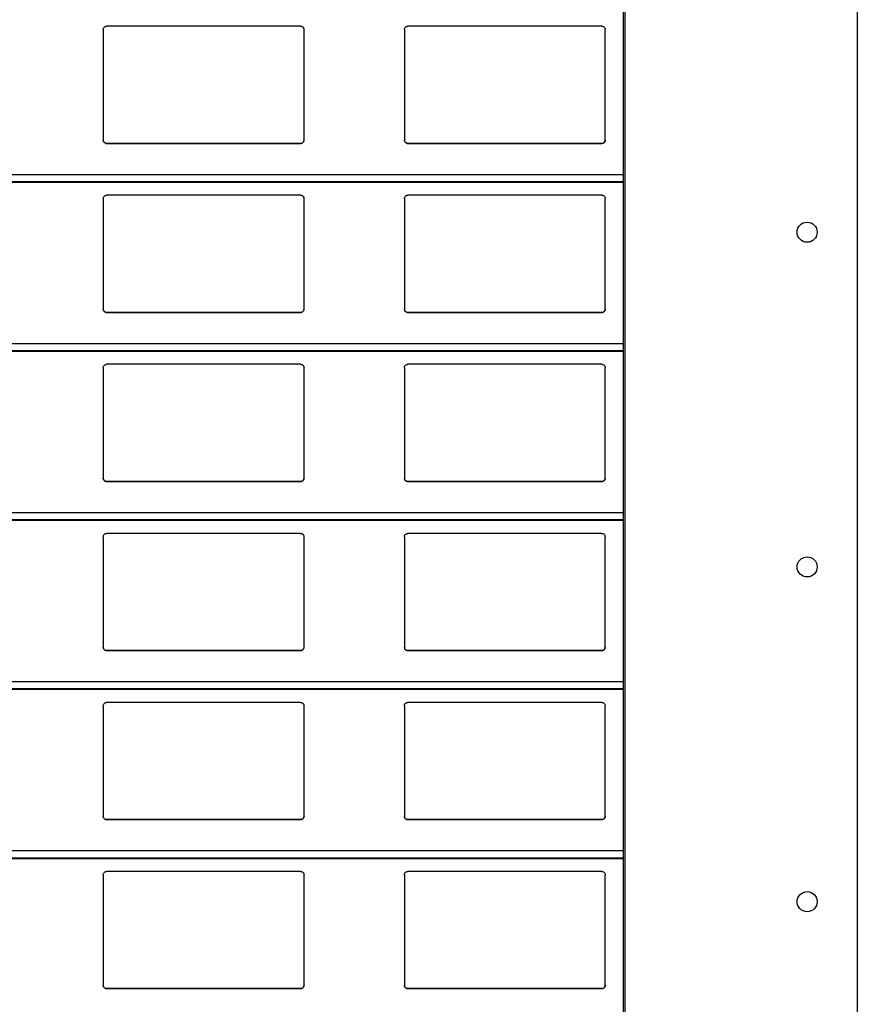
# Model space of a CAD drawing. Units: millimetres. Extents: x 16 to 423, y 4 to 419.
# Drawn here: x 248 to 253, y 384 to 389 of the extents above; entities that cross this region are included whole.
import ezdxf

# ---------------------------------------------------------------- set-up
doc = ezdxf.new("R2010")
doc.units = ezdxf.units.MM

msp = doc.modelspace()

# ---------------------------------------------------------------- linework, layer by layer
at = {"color": 7, "linetype": 'Continuous', "lineweight": 25}
for p, q in [((251.961, 404.8153), (251.961, 354.8153)), ((251.971, 404.8153), (251.971, 354.8153)), ((253.361, 404.8153), (253.361, 354.8153)), ((248.8545, 389.4259), (248.8545, 388.7659)), ((250.0345, 389.4459), (248.8745, 389.4459)), ((250.0545, 388.7659), (250.0545, 389.4259)), ((250.6545, 389.4259), (250.6545, 388.7659)), ((251.8345, 389.4459), (250.6745, 389.4459)), ((251.8545, 388.7659), (251.8545, 389.4259)), ((248.8745, 388.7459), (250.0345, 388.7459)), ((248.8745, 388.7459), (248.8745, 388.7459)), ((250.0345, 388.7459), (248.8745, 388.7459)), ((250.0345, 388.7459), (250.0345, 388.7459)), ((250.6745, 388.7459), (251.8345, 388.7459)), ((250.6745, 388.7459), (250.6745, 388.7459)), ((251.8345, 388.7459), (250.6745, 388.7459)), ((251.8345, 388.7459), (251.8345, 388.7459)), ((210.8795, 388.5142), (251.961, 388.5142)), ((248.8545, 388.4159), (248.8545, 387.7559)), ((250.0345, 388.4359), (248.8745, 388.4359)), ((250.0545, 387.7559), (250.0545, 388.4159)), ((250.6545, 388.4159), (250.6545, 387.7559)), ((251.8345, 388.4359), (250.6745, 388.4359)), ((251.8545, 387.7559), (251.8545, 388.4159)), ((248.8545, 387.7559), (248.8545, 387.7559)), ((250.0545, 387.7559), (250.0545, 387.7559)), ((250.6545, 387.7559), (250.6545, 387.7559)), ((251.8545, 387.7559), (251.8545, 387.7559)), ((248.8745, 387.7359), (250.0345, 387.7359)), ((248.8745, 387.7359), (248.8745, 387.7359)), ((250.0345, 387.7359), (248.8745, 387.7359)), ((250.0345, 387.7359), (250.0345, 387.7359)), ((250.6745, 387.7359), (251.8345, 387.7359)), ((250.6745, 387.7359), (250.6745, 387.7359)), ((251.8345, 387.7359), (250.6745, 387.7359)), ((251.8345, 387.7359), (251.8345, 387.7359)), ((210.8795, 387.5042), (251.961, 387.5042)), ((248.8545, 387.4059), (248.8545, 386.7459)), ((250.0345, 387.4259), (248.8745, 387.4259)), ((250.0545, 386.7459), (250.0545, 387.4059)), ((250.6545, 387.4059), (250.6545, 386.7459)), ((251.8345, 387.4259), (250.6745, 387.4259)), ((251.8545, 386.7459), (251.8545, 387.4059)), ((248.8745, 386.7259), (250.0345, 386.7259)), ((248.8745, 386.7259), (248.8745, 386.7259)), ((250.0345, 386.7259), (248.8745, 386.7259)), ((250.0345, 386.7259), (250.0345, 386.7259)), ((250.6745, 386.7259), (251.8345, 386.7259)), ((250.6745, 386.7259), (250.6745, 386.7259)), ((251.8345, 386.7259), (250.6745, 386.7259)), ((251.8345, 386.7259), (251.8345, 386.7259)), ((210.8795, 386.4942), (251.961, 386.4942)), ((248.8545, 386.3959), (248.8545, 385.7359)), ((250.0345, 386.4159), (248.8745, 386.4159)), ((250.0545, 385.7359), (250.0545, 386.3959)), ((250.6545, 386.3959), (250.6545, 385.7359)), ((251.8345, 386.4159), (250.6745, 386.4159)), ((251.8545, 385.7359), (251.8545, 386.3959)), ((248.8745, 385.7159), (250.0345, 385.7159)), ((248.8745, 385.7159), (248.8745, 385.7159)), ((250.0345, 385.7159), (248.8745, 385.7159)), ((250.0345, 385.7159), (250.0345, 385.7159)), ((250.6745, 385.7159), (251.8345, 385.7159)), ((250.6745, 385.7159), (250.6745, 385.7159)), ((251.8345, 385.7159), (250.6745, 385.7159)), ((251.8345, 385.7159), (251.8345, 385.7159)), ((210.8795, 385.4842), (251.961, 385.4842)), ((250.0345, 385.4059), (248.8745, 385.4059)), ((251.8345, 385.4059), (250.6745, 385.4059)), ((248.8545, 385.3859), (248.8545, 384.7259)), ((250.0545, 384.7259), (250.0545, 385.3859)), ((250.6545, 385.3859), (250.6545, 384.7259)), ((251.8545, 384.7259), (251.8545, 385.3859)), ((248.8745, 384.7059), (250.0345, 384.7059)), ((248.8745, 384.7059), (248.8745, 384.7059)), ((250.0345, 384.7059), (248.8745, 384.7059)), ((250.0345, 384.7059), (250.0345, 384.7059)), ((250.6745, 384.7059), (251.8345, 384.7059)), ((250.6745, 384.7059), (250.6745, 384.7059)), ((251.8345, 384.7059), (250.6745, 384.7059)), ((251.8345, 384.7059), (251.8345, 384.7059)), ((210.8795, 384.4742), (251.961, 384.4742)), ((250.0345, 384.3959), (248.8745, 384.3959)), ((251.8345, 384.3959), (250.6745, 384.3959)), ((248.8545, 384.3759), (248.8545, 383.7159)), ((250.0545, 383.7159), (250.0545, 384.3759)), ((250.6545, 384.3759), (250.6545, 383.7159)), ((251.8545, 383.7159), (251.8545, 384.3759)), ((248.8745, 383.6959), (250.0345, 383.6959)), ((248.8745, 383.6959), (248.8745, 383.6959)), ((250.0345, 383.6959), (248.8745, 383.6959)), ((250.0345, 383.6959), (250.0345, 383.6959)), ((250.6745, 383.6959), (251.8345, 383.6959)), ((250.6745, 383.6959), (250.6745, 383.6959)), ((251.8345, 383.6959), (250.6745, 383.6959)), ((251.8345, 383.6959), (251.8345, 383.6959))]:
    msp.add_line(p, q, dxfattribs=at)
at = {"color": 8, "linetype": 'Continuous', "lineweight": 25}
for p, q in [((251.961, 388.5583), (210.8795, 388.5583)), ((251.961, 388.5161), (210.8795, 388.5161)), ((251.961, 387.5483), (210.8795, 387.5483)), ((251.961, 387.5061), (210.8795, 387.5061)), ((251.961, 386.5383), (210.8795, 386.5383)), ((251.961, 386.4961), (210.8795, 386.4961)), ((251.961, 385.5283), (210.8795, 385.5283)), ((251.961, 385.4861), (210.8795, 385.4861)), ((251.961, 384.5183), (210.8795, 384.5183)), ((251.961, 384.4761), (210.8795, 384.4761))]:
    msp.add_line(p, q, dxfattribs=at)
at = {"color": 7, "linetype": 'Continuous', "lineweight": 25}
for centre in [(253.061, 388.2153), (253.061, 386.2153), (253.061, 384.2153)]:
    msp.add_circle(centre, 0.06, dxfattribs=at)
for points, knots in [([(248.8545, 389.4259), (248.8547, 389.4284), (248.8552, 389.4332), (248.8592, 389.4396), (248.865, 389.444), (248.8705, 389.4458), (248.8736, 389.4459), (248.8745, 389.4459)], [0, 0, 0, 0, 0.241285, 0.482898, 0.713551, 0.922991, 1, 1, 1, 1]), ([(250.0345, 389.4459), (250.0366, 389.4458), (250.0408, 389.4454), (250.0464, 389.4424), (250.0509, 389.4379), (250.0539, 389.4322), (250.0543, 389.428), (250.0545, 389.4259)], [0, 0, 0, 0, 0.190957, 0.381636, 0.5798, 0.795384, 1, 1, 1, 1]), ([(250.6545, 389.4259), (250.6547, 389.4284), (250.6552, 389.4332), (250.6592, 389.4396), (250.665, 389.444), (250.6705, 389.4458), (250.6736, 389.4459), (250.6745, 389.4459)], [0, 0, 0, 0, 0.241285, 0.482898, 0.713551, 0.922991, 1, 1, 1, 1]), ([(251.8345, 389.4459), (251.8366, 389.4458), (251.8408, 389.4454), (251.8464, 389.4424), (251.8509, 389.4379), (251.8539, 389.4322), (251.8543, 389.428), (251.8545, 389.4259)], [0, 0, 0, 0, 0.190957, 0.381636, 0.5798, 0.795384, 1, 1, 1, 1]), ([(248.8745, 388.7459), (248.8723, 388.7462), (248.8679, 388.7466), (248.862, 388.7499), (248.8574, 388.7548), (248.8549, 388.7604), (248.8546, 388.7643), (248.8545, 388.7659)], [0, 0, 0, 0, 0.2078867, 0.4156823, 0.6260555, 0.8417192, 1, 1, 1, 1]), ([(248.8545, 388.7659), (248.8547, 388.7636), (248.8551, 388.7588), (248.8579, 388.7549), (248.8594, 388.7528)], [0, 0, 0, 0, 0.484663, 1, 1, 1, 1]), ([(248.8594, 388.7528), (248.861, 388.7513), (248.8643, 388.7482), (248.8698, 388.7462), (248.8733, 388.746), (248.8745, 388.7459)], [0, 0, 0, 0, 0.396712, 0.793965, 1, 1, 1, 1]), ([(250.0545, 388.7659), (250.0542, 388.7637), (250.0538, 388.7591), (250.0502, 388.753), (250.0449, 388.7485), (250.0393, 388.7462), (250.0358, 388.746), (250.0345, 388.7459)], [0, 0, 0, 0, 0.221334, 0.442731, 0.662049, 0.876175, 1, 1, 1, 1]), ([(250.0345, 388.7459), (250.0366, 388.7462), (250.041, 388.7466), (250.0461, 388.7493), (250.0486, 388.7518), (250.0496, 388.7528)], [0, 0, 0, 0, 0.375859, 0.751137, 1, 1, 1, 1]), ([(250.0496, 388.7528), (250.0509, 388.7547), (250.0538, 388.7587), (250.0542, 388.7635), (250.0545, 388.7659)], [0, 0, 0, 0, 0.480468, 1, 1, 1, 1]), ([(250.6745, 388.7459), (250.6723, 388.7462), (250.6679, 388.7466), (250.662, 388.7499), (250.6574, 388.7548), (250.6549, 388.7604), (250.6546, 388.7643), (250.6545, 388.7659)], [0, 0, 0, 0, 0.207887, 0.415682, 0.626055, 0.841719, 1, 1, 1, 1]), ([(250.6545, 388.7659), (250.6547, 388.7636), (250.6551, 388.7588), (250.6579, 388.7549), (250.6594, 388.7528)], [0, 0, 0, 0, 0.484663, 1, 1, 1, 1]), ([(250.6594, 388.7528), (250.661, 388.7513), (250.6643, 388.7482), (250.6698, 388.7462), (250.6733, 388.746), (250.6745, 388.7459)], [0, 0, 0, 0, 0.396712, 0.793965, 1, 1, 1, 1]), ([(251.8545, 388.7659), (251.8542, 388.7637), (251.8538, 388.7591), (251.8502, 388.753), (251.8449, 388.7485), (251.8393, 388.7462), (251.8358, 388.746), (251.8345, 388.7459)], [0, 0, 0, 0, 0.2213339, 0.4427306, 0.6620494, 0.8761747, 1, 1, 1, 1]), ([(251.8345, 388.7459), (251.8366, 388.7462), (251.841, 388.7466), (251.8461, 388.7493), (251.8486, 388.7518), (251.8496, 388.7528)], [0, 0, 0, 0, 0.3758591, 0.751137, 1, 1, 1, 1]), ([(251.8496, 388.7528), (251.8509, 388.7547), (251.8538, 388.7587), (251.8542, 388.7635), (251.8545, 388.7659)], [0, 0, 0, 0, 0.4804685, 1, 1, 1, 1]), ([(248.8545, 388.4159), (248.8547, 388.4184), (248.8552, 388.4232), (248.8592, 388.4296), (248.865, 388.434), (248.8705, 388.4358), (248.8736, 388.4359), (248.8745, 388.4359)], [0, 0, 0, 0, 0.241285, 0.482898, 0.713551, 0.922991, 1, 1, 1, 1]), ([(250.0345, 388.4359), (250.0366, 388.4358), (250.0408, 388.4354), (250.0464, 388.4324), (250.0509, 388.4279), (250.0539, 388.4222), (250.0543, 388.418), (250.0545, 388.4159)], [0, 0, 0, 0, 0.190957, 0.381636, 0.5798, 0.795384, 1, 1, 1, 1]), ([(250.6545, 388.4159), (250.6547, 388.4184), (250.6552, 388.4232), (250.6592, 388.4296), (250.665, 388.434), (250.6705, 388.4358), (250.6736, 388.4359), (250.6745, 388.4359)], [0, 0, 0, 0, 0.241285, 0.482898, 0.713551, 0.922991, 1, 1, 1, 1]), ([(251.8345, 388.4359), (251.8366, 388.4358), (251.8408, 388.4354), (251.8464, 388.4324), (251.8509, 388.4279), (251.8539, 388.4222), (251.8543, 388.418), (251.8545, 388.4159)], [0, 0, 0, 0, 0.190957, 0.381636, 0.5798, 0.795384, 1, 1, 1, 1]), ([(248.8745, 387.7359), (248.8723, 387.7362), (248.8679, 387.7366), (248.862, 387.7399), (248.8574, 387.7448), (248.8549, 387.7504), (248.8546, 387.7543), (248.8545, 387.7559)], [0, 0, 0, 0, 0.207887, 0.415682, 0.626055, 0.841719, 1, 1, 1, 1]), ([(248.8545, 387.7559), (248.8547, 387.7536), (248.8551, 387.7488), (248.8579, 387.7449), (248.8594, 387.7428)], [0, 0, 0, 0, 0.484663, 1, 1, 1, 1]), ([(250.0545, 387.7559), (250.0542, 387.7537), (250.0538, 387.7491), (250.0502, 387.743), (250.0449, 387.7385), (250.0393, 387.7362), (250.0358, 387.736), (250.0345, 387.7359)], [0, 0, 0, 0, 0.221334, 0.442731, 0.662049, 0.876175, 1, 1, 1, 1]), ([(250.0496, 387.7428), (250.0509, 387.7447), (250.0538, 387.7487), (250.0542, 387.7535), (250.0545, 387.7559)], [0, 0, 0, 0, 0.480468, 1, 1, 1, 1]), ([(250.6745, 387.7359), (250.6723, 387.7362), (250.6679, 387.7366), (250.662, 387.7399), (250.6574, 387.7448), (250.6549, 387.7504), (250.6546, 387.7543), (250.6545, 387.7559)], [0, 0, 0, 0, 0.2078867, 0.4156823, 0.6260555, 0.8417192, 1, 1, 1, 1]), ([(250.6545, 387.7559), (250.6547, 387.7536), (250.6551, 387.7488), (250.6579, 387.7449), (250.6594, 387.7428)], [0, 0, 0, 0, 0.484663, 1, 1, 1, 1]), ([(251.8545, 387.7559), (251.8542, 387.7537), (251.8538, 387.7491), (251.8502, 387.743), (251.8449, 387.7385), (251.8393, 387.7362), (251.8358, 387.736), (251.8345, 387.7359)], [0, 0, 0, 0, 0.2213339, 0.4427306, 0.6620494, 0.8761747, 1, 1, 1, 1]), ([(251.8496, 387.7428), (251.8509, 387.7447), (251.8538, 387.7487), (251.8542, 387.7535), (251.8545, 387.7559)], [0, 0, 0, 0, 0.480468, 1, 1, 1, 1]), ([(248.8594, 387.7428), (248.861, 387.7413), (248.8643, 387.7382), (248.8698, 387.7362), (248.8733, 387.736), (248.8745, 387.7359)], [0, 0, 0, 0, 0.396712, 0.793965, 1, 1, 1, 1]), ([(250.0345, 387.7359), (250.0366, 387.7362), (250.041, 387.7366), (250.0461, 387.7393), (250.0486, 387.7418), (250.0496, 387.7428)], [0, 0, 0, 0, 0.375859, 0.751137, 1, 1, 1, 1]), ([(250.6594, 387.7428), (250.661, 387.7413), (250.6643, 387.7382), (250.6698, 387.7362), (250.6733, 387.736), (250.6745, 387.7359)], [0, 0, 0, 0, 0.396712, 0.793965, 1, 1, 1, 1]), ([(251.8345, 387.7359), (251.8366, 387.7362), (251.841, 387.7366), (251.8461, 387.7393), (251.8486, 387.7418), (251.8496, 387.7428)], [0, 0, 0, 0, 0.375859, 0.751137, 1, 1, 1, 1]), ([(248.8545, 387.4059), (248.8547, 387.4084), (248.8552, 387.4132), (248.8592, 387.4196), (248.865, 387.424), (248.8705, 387.4258), (248.8736, 387.4259), (248.8745, 387.4259)], [0, 0, 0, 0, 0.2412855, 0.4828978, 0.7135509, 0.9229907, 1, 1, 1, 1]), ([(250.0345, 387.4259), (250.0366, 387.4258), (250.0408, 387.4254), (250.0464, 387.4224), (250.0509, 387.4179), (250.0539, 387.4122), (250.0543, 387.408), (250.0545, 387.4059)], [0, 0, 0, 0, 0.190957, 0.381636, 0.5798, 0.795384, 1, 1, 1, 1]), ([(250.6545, 387.4059), (250.6547, 387.4084), (250.6552, 387.4132), (250.6592, 387.4196), (250.665, 387.424), (250.6705, 387.4258), (250.6736, 387.4259), (250.6745, 387.4259)], [0, 0, 0, 0, 0.241285, 0.482898, 0.713551, 0.922991, 1, 1, 1, 1]), ([(251.8345, 387.4259), (251.8366, 387.4258), (251.8408, 387.4254), (251.8464, 387.4224), (251.8509, 387.4179), (251.8539, 387.4122), (251.8543, 387.408), (251.8545, 387.4059)], [0, 0, 0, 0, 0.1909566, 0.3816358, 0.5797995, 0.7953838, 1, 1, 1, 1]), ([(248.8745, 386.7259), (248.8723, 386.7262), (248.8679, 386.7266), (248.862, 386.7299), (248.8574, 386.7348), (248.8549, 386.7404), (248.8546, 386.7443), (248.8545, 386.7459)], [0, 0, 0, 0, 0.207887, 0.415682, 0.626055, 0.841719, 1, 1, 1, 1]), ([(248.8545, 386.7459), (248.8547, 386.7436), (248.8551, 386.7388), (248.8579, 386.7349), (248.8594, 386.7328)], [0, 0, 0, 0, 0.484663, 1, 1, 1, 1]), ([(250.0545, 386.7459), (250.0542, 386.7437), (250.0538, 386.7391), (250.0502, 386.733), (250.0449, 386.7285), (250.0393, 386.7262), (250.0358, 386.726), (250.0345, 386.7259)], [0, 0, 0, 0, 0.221334, 0.442731, 0.662049, 0.876175, 1, 1, 1, 1]), ([(250.0496, 386.7328), (250.0509, 386.7347), (250.0538, 386.7387), (250.0542, 386.7435), (250.0545, 386.7459)], [0, 0, 0, 0, 0.480468, 1, 1, 1, 1]), ([(250.6745, 386.7259), (250.6723, 386.7262), (250.6679, 386.7266), (250.662, 386.7299), (250.6574, 386.7348), (250.6549, 386.7404), (250.6546, 386.7443), (250.6545, 386.7459)], [0, 0, 0, 0, 0.207887, 0.415682, 0.626055, 0.841719, 1, 1, 1, 1]), ([(250.6545, 386.7459), (250.6547, 386.7436), (250.6551, 386.7388), (250.6579, 386.7349), (250.6594, 386.7328)], [0, 0, 0, 0, 0.484663, 1, 1, 1, 1]), ([(251.8545, 386.7459), (251.8542, 386.7437), (251.8538, 386.7391), (251.8502, 386.733), (251.8449, 386.7285), (251.8393, 386.7262), (251.8358, 386.726), (251.8345, 386.7259)], [0, 0, 0, 0, 0.221334, 0.442731, 0.662049, 0.876175, 1, 1, 1, 1]), ([(251.8496, 386.7328), (251.8509, 386.7347), (251.8538, 386.7387), (251.8542, 386.7435), (251.8545, 386.7459)], [0, 0, 0, 0, 0.480468, 1, 1, 1, 1]), ([(248.8594, 386.7328), (248.861, 386.7313), (248.8643, 386.7282), (248.8698, 386.7262), (248.8733, 386.726), (248.8745, 386.7259)], [0, 0, 0, 0, 0.396712, 0.793965, 1, 1, 1, 1]), ([(250.0345, 386.7259), (250.0366, 386.7262), (250.041, 386.7266), (250.0461, 386.7293), (250.0486, 386.7318), (250.0496, 386.7328)], [0, 0, 0, 0, 0.375859, 0.751137, 1, 1, 1, 1]), ([(250.6594, 386.7328), (250.661, 386.7313), (250.6643, 386.7282), (250.6698, 386.7262), (250.6733, 386.726), (250.6745, 386.7259)], [0, 0, 0, 0, 0.396712, 0.793965, 1, 1, 1, 1]), ([(251.8345, 386.7259), (251.8366, 386.7262), (251.841, 386.7266), (251.8461, 386.7293), (251.8486, 386.7318), (251.8496, 386.7328)], [0, 0, 0, 0, 0.375859, 0.751137, 1, 1, 1, 1]), ([(248.8545, 386.3959), (248.8547, 386.3984), (248.8552, 386.4032), (248.8592, 386.4096), (248.865, 386.414), (248.8705, 386.4158), (248.8736, 386.4159), (248.8745, 386.4159)], [0, 0, 0, 0, 0.241285, 0.482898, 0.713551, 0.922991, 1, 1, 1, 1]), ([(250.0345, 386.4159), (250.0366, 386.4158), (250.0408, 386.4154), (250.0464, 386.4124), (250.0509, 386.4079), (250.0539, 386.4022), (250.0543, 386.398), (250.0545, 386.3959)], [0, 0, 0, 0, 0.190957, 0.381636, 0.5798, 0.795384, 1, 1, 1, 1]), ([(250.6545, 386.3959), (250.6547, 386.3984), (250.6552, 386.4032), (250.6592, 386.4096), (250.665, 386.414), (250.6705, 386.4158), (250.6736, 386.4159), (250.6745, 386.4159)], [0, 0, 0, 0, 0.241285, 0.482898, 0.713551, 0.922991, 1, 1, 1, 1]), ([(251.8345, 386.4159), (251.8366, 386.4158), (251.8408, 386.4154), (251.8464, 386.4124), (251.8509, 386.4079), (251.8539, 386.4022), (251.8543, 386.398), (251.8545, 386.3959)], [0, 0, 0, 0, 0.190957, 0.381636, 0.5798, 0.795384, 1, 1, 1, 1]), ([(248.8745, 385.7159), (248.8723, 385.7162), (248.8679, 385.7166), (248.862, 385.7199), (248.8574, 385.7248), (248.8549, 385.7304), (248.8546, 385.7343), (248.8545, 385.7359)], [0, 0, 0, 0, 0.207887, 0.415682, 0.626055, 0.841719, 1, 1, 1, 1]), ([(248.8545, 385.7359), (248.8547, 385.7336), (248.8551, 385.7288), (248.8579, 385.7249), (248.8594, 385.7228)], [0, 0, 0, 0, 0.4846626, 1, 1, 1, 1]), ([(248.8594, 385.7228), (248.861, 385.7213), (248.8643, 385.7182), (248.8698, 385.7162), (248.8733, 385.716), (248.8745, 385.7159)], [0, 0, 0, 0, 0.396712, 0.793965, 1, 1, 1, 1]), ([(250.0545, 385.7359), (250.0542, 385.7337), (250.0538, 385.7291), (250.0502, 385.723), (250.0449, 385.7185), (250.0393, 385.7162), (250.0358, 385.716), (250.0345, 385.7159)], [0, 0, 0, 0, 0.221334, 0.442731, 0.662049, 0.876175, 1, 1, 1, 1]), ([(250.0345, 385.7159), (250.0366, 385.7162), (250.041, 385.7166), (250.0461, 385.7193), (250.0486, 385.7218), (250.0496, 385.7228)], [0, 0, 0, 0, 0.375859, 0.751137, 1, 1, 1, 1]), ([(250.0496, 385.7228), (250.0509, 385.7247), (250.0538, 385.7287), (250.0542, 385.7335), (250.0545, 385.7359)], [0, 0, 0, 0, 0.480468, 1, 1, 1, 1]), ([(250.6745, 385.7159), (250.6723, 385.7162), (250.6679, 385.7166), (250.662, 385.7199), (250.6574, 385.7248), (250.6549, 385.7304), (250.6546, 385.7343), (250.6545, 385.7359)], [0, 0, 0, 0, 0.207887, 0.415682, 0.626055, 0.841719, 1, 1, 1, 1]), ([(250.6545, 385.7359), (250.6547, 385.7336), (250.6551, 385.7288), (250.6579, 385.7249), (250.6594, 385.7228)], [0, 0, 0, 0, 0.484663, 1, 1, 1, 1]), ([(250.6594, 385.7228), (250.661, 385.7213), (250.6643, 385.7182), (250.6698, 385.7162), (250.6733, 385.716), (250.6745, 385.7159)], [0, 0, 0, 0, 0.3967122, 0.7939651, 1, 1, 1, 1]), ([(251.8545, 385.7359), (251.8542, 385.7337), (251.8538, 385.7291), (251.8502, 385.723), (251.8449, 385.7185), (251.8393, 385.7162), (251.8358, 385.716), (251.8345, 385.7159)], [0, 0, 0, 0, 0.221334, 0.442731, 0.662049, 0.876175, 1, 1, 1, 1]), ([(251.8345, 385.7159), (251.8366, 385.7162), (251.841, 385.7166), (251.8461, 385.7193), (251.8486, 385.7218), (251.8496, 385.7228)], [0, 0, 0, 0, 0.375859, 0.751137, 1, 1, 1, 1]), ([(251.8496, 385.7228), (251.8509, 385.7247), (251.8538, 385.7287), (251.8542, 385.7335), (251.8545, 385.7359)], [0, 0, 0, 0, 0.480468, 1, 1, 1, 1]), ([(248.8545, 385.3859), (248.8547, 385.3884), (248.8552, 385.3932), (248.8592, 385.3996), (248.865, 385.404), (248.8705, 385.4058), (248.8736, 385.4059), (248.8745, 385.4059)], [0, 0, 0, 0, 0.241285, 0.482898, 0.713551, 0.922991, 1, 1, 1, 1]), ([(250.0345, 385.4059), (250.0366, 385.4058), (250.0408, 385.4054), (250.0464, 385.4024), (250.0509, 385.3979), (250.0539, 385.3922), (250.0543, 385.388), (250.0545, 385.3859)], [0, 0, 0, 0, 0.190957, 0.381636, 0.5798, 0.795384, 1, 1, 1, 1]), ([(250.6545, 385.3859), (250.6547, 385.3884), (250.6552, 385.3932), (250.6592, 385.3996), (250.665, 385.404), (250.6705, 385.4058), (250.6736, 385.4059), (250.6745, 385.4059)], [0, 0, 0, 0, 0.241285, 0.482898, 0.713551, 0.922991, 1, 1, 1, 1]), ([(251.8345, 385.4059), (251.8366, 385.4058), (251.8408, 385.4054), (251.8464, 385.4024), (251.8509, 385.3979), (251.8539, 385.3922), (251.8543, 385.388), (251.8545, 385.3859)], [0, 0, 0, 0, 0.190957, 0.381636, 0.5798, 0.795384, 1, 1, 1, 1]), ([(248.8745, 384.7059), (248.8723, 384.7062), (248.8679, 384.7066), (248.862, 384.7099), (248.8574, 384.7148), (248.8549, 384.7204), (248.8546, 384.7243), (248.8545, 384.7259)], [0, 0, 0, 0, 0.207887, 0.415682, 0.626055, 0.841719, 1, 1, 1, 1]), ([(248.8545, 384.7259), (248.8547, 384.7236), (248.8551, 384.7188), (248.8579, 384.7149), (248.8594, 384.7128)], [0, 0, 0, 0, 0.484663, 1, 1, 1, 1]), ([(248.8594, 384.7128), (248.861, 384.7113), (248.8643, 384.7082), (248.8698, 384.7062), (248.8733, 384.706), (248.8745, 384.7059)], [0, 0, 0, 0, 0.396712, 0.793965, 1, 1, 1, 1]), ([(250.0545, 384.7259), (250.0542, 384.7237), (250.0538, 384.7191), (250.0502, 384.713), (250.0449, 384.7085), (250.0393, 384.7062), (250.0358, 384.706), (250.0345, 384.7059)], [0, 0, 0, 0, 0.221334, 0.442731, 0.662049, 0.876175, 1, 1, 1, 1]), ([(250.0345, 384.7059), (250.0366, 384.7062), (250.041, 384.7066), (250.0461, 384.7093), (250.0486, 384.7118), (250.0496, 384.7128)], [0, 0, 0, 0, 0.3758591, 0.751137, 1, 1, 1, 1]), ([(250.0496, 384.7128), (250.0509, 384.7147), (250.0538, 384.7187), (250.0542, 384.7235), (250.0545, 384.7259)], [0, 0, 0, 0, 0.4804685, 1, 1, 1, 1]), ([(250.6745, 384.7059), (250.6723, 384.7062), (250.6679, 384.7066), (250.662, 384.7099), (250.6574, 384.7148), (250.6549, 384.7204), (250.6546, 384.7243), (250.6545, 384.7259)], [0, 0, 0, 0, 0.207887, 0.415682, 0.626055, 0.841719, 1, 1, 1, 1]), ([(250.6545, 384.7259), (250.6547, 384.7236), (250.6551, 384.7188), (250.6579, 384.7149), (250.6594, 384.7128)], [0, 0, 0, 0, 0.484663, 1, 1, 1, 1]), ([(250.6594, 384.7128), (250.661, 384.7113), (250.6643, 384.7082), (250.6698, 384.7062), (250.6733, 384.706), (250.6745, 384.7059)], [0, 0, 0, 0, 0.396712, 0.793965, 1, 1, 1, 1]), ([(251.8545, 384.7259), (251.8542, 384.7237), (251.8538, 384.7191), (251.8502, 384.713), (251.8449, 384.7085), (251.8393, 384.7062), (251.8358, 384.706), (251.8345, 384.7059)], [0, 0, 0, 0, 0.2213339, 0.4427306, 0.6620494, 0.8761747, 1, 1, 1, 1]), ([(251.8345, 384.7059), (251.8366, 384.7062), (251.841, 384.7066), (251.8461, 384.7093), (251.8486, 384.7118), (251.8496, 384.7128)], [0, 0, 0, 0, 0.375859, 0.751137, 1, 1, 1, 1]), ([(251.8496, 384.7128), (251.8509, 384.7147), (251.8538, 384.7187), (251.8542, 384.7235), (251.8545, 384.7259)], [0, 0, 0, 0, 0.480468, 1, 1, 1, 1]), ([(248.8545, 384.3759), (248.8547, 384.3784), (248.8552, 384.3832), (248.8592, 384.3896), (248.865, 384.394), (248.8705, 384.3958), (248.8736, 384.3959), (248.8745, 384.3959)], [0, 0, 0, 0, 0.241285, 0.482898, 0.713551, 0.922991, 1, 1, 1, 1]), ([(250.0345, 384.3959), (250.0366, 384.3958), (250.0408, 384.3954), (250.0464, 384.3924), (250.0509, 384.3879), (250.0539, 384.3822), (250.0543, 384.378), (250.0545, 384.3759)], [0, 0, 0, 0, 0.1909566, 0.3816358, 0.5797995, 0.7953838, 1, 1, 1, 1]), ([(250.6545, 384.3759), (250.6547, 384.3784), (250.6552, 384.3832), (250.6592, 384.3896), (250.665, 384.394), (250.6705, 384.3958), (250.6736, 384.3959), (250.6745, 384.3959)], [0, 0, 0, 0, 0.241285, 0.482898, 0.713551, 0.922991, 1, 1, 1, 1]), ([(251.8345, 384.3959), (251.8366, 384.3958), (251.8408, 384.3954), (251.8464, 384.3924), (251.8509, 384.3879), (251.8539, 384.3822), (251.8543, 384.378), (251.8545, 384.3759)], [0, 0, 0, 0, 0.190957, 0.381636, 0.5798, 0.795384, 1, 1, 1, 1]), ([(248.8745, 383.6959), (248.8723, 383.6962), (248.8679, 383.6966), (248.862, 383.6999), (248.8574, 383.7048), (248.8549, 383.7104), (248.8546, 383.7143), (248.8545, 383.7159)], [0, 0, 0, 0, 0.2078867, 0.4156823, 0.6260555, 0.8417192, 1, 1, 1, 1]), ([(248.8545, 383.7159), (248.8547, 383.7136), (248.8551, 383.7088), (248.8579, 383.7049), (248.8594, 383.7028)], [0, 0, 0, 0, 0.4846626, 1, 1, 1, 1]), ([(248.8594, 383.7028), (248.861, 383.7013), (248.8643, 383.6982), (248.8698, 383.6962), (248.8733, 383.696), (248.8745, 383.6959)], [0, 0, 0, 0, 0.396712, 0.793965, 1, 1, 1, 1]), ([(250.0545, 383.7159), (250.0542, 383.7137), (250.0538, 383.7091), (250.0502, 383.703), (250.0449, 383.6985), (250.0393, 383.6962), (250.0358, 383.696), (250.0345, 383.6959)], [0, 0, 0, 0, 0.2213339, 0.4427306, 0.6620494, 0.8761747, 1, 1, 1, 1]), ([(250.0345, 383.6959), (250.0366, 383.6962), (250.041, 383.6966), (250.0461, 383.6993), (250.0486, 383.7018), (250.0496, 383.7028)], [0, 0, 0, 0, 0.375859, 0.751137, 1, 1, 1, 1]), ([(250.0496, 383.7028), (250.0509, 383.7047), (250.0538, 383.7087), (250.0542, 383.7135), (250.0545, 383.7159)], [0, 0, 0, 0, 0.480468, 1, 1, 1, 1]), ([(250.6745, 383.6959), (250.6723, 383.6962), (250.6679, 383.6966), (250.662, 383.6999), (250.6574, 383.7048), (250.6549, 383.7104), (250.6546, 383.7143), (250.6545, 383.7159)], [0, 0, 0, 0, 0.207887, 0.415682, 0.626055, 0.841719, 1, 1, 1, 1]), ([(250.6545, 383.7159), (250.6547, 383.7136), (250.6551, 383.7088), (250.6579, 383.7049), (250.6594, 383.7028)], [0, 0, 0, 0, 0.484663, 1, 1, 1, 1]), ([(250.6594, 383.7028), (250.661, 383.7013), (250.6643, 383.6982), (250.6698, 383.6962), (250.6733, 383.696), (250.6745, 383.6959)], [0, 0, 0, 0, 0.396712, 0.793965, 1, 1, 1, 1]), ([(251.8545, 383.7159), (251.8542, 383.7137), (251.8538, 383.7091), (251.8502, 383.703), (251.8449, 383.6985), (251.8393, 383.6962), (251.8358, 383.696), (251.8345, 383.6959)], [0, 0, 0, 0, 0.221334, 0.442731, 0.662049, 0.876175, 1, 1, 1, 1]), ([(251.8345, 383.6959), (251.8366, 383.6962), (251.841, 383.6966), (251.8461, 383.6993), (251.8486, 383.7018), (251.8496, 383.7028)], [0, 0, 0, 0, 0.375859, 0.751137, 1, 1, 1, 1]), ([(251.8496, 383.7028), (251.8509, 383.7047), (251.8538, 383.7087), (251.8542, 383.7135), (251.8545, 383.7159)], [0, 0, 0, 0, 0.480468, 1, 1, 1, 1])]:
    msp.add_open_spline(points, degree=3, knots=knots, dxfattribs=at)

doc.saveas('drawing.dxf')
